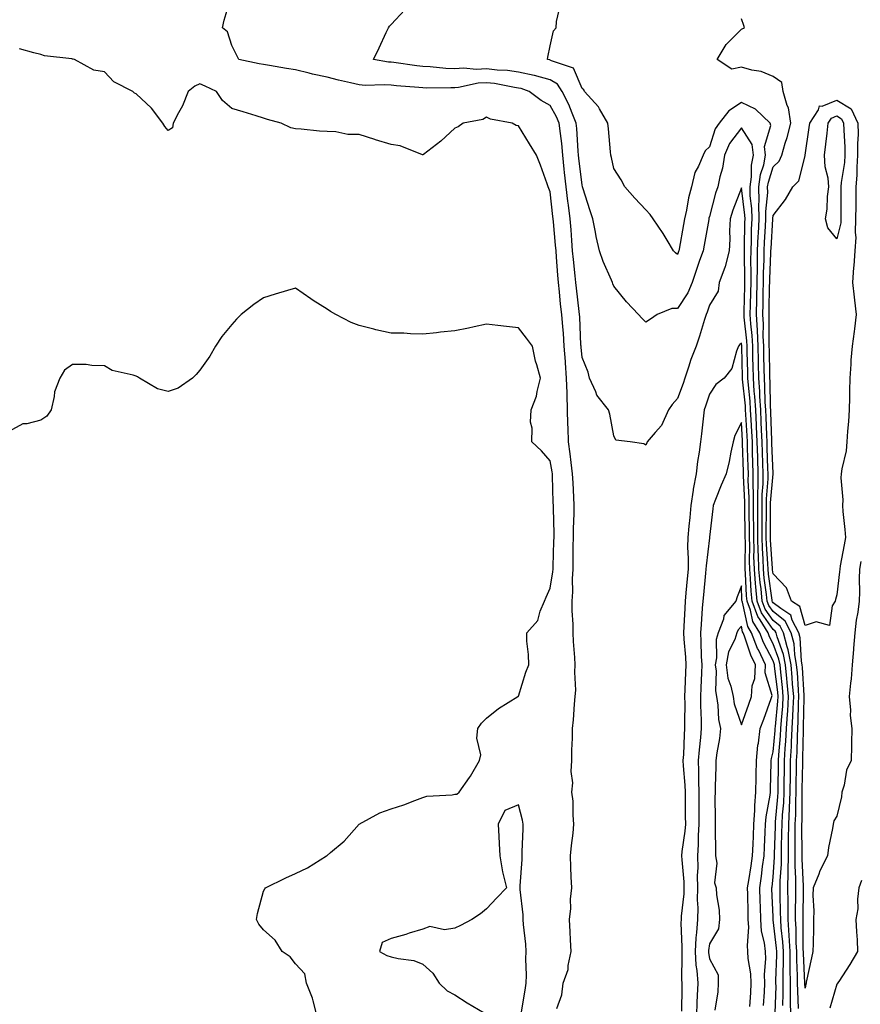
# Model space of a CAD drawing. Units: inches. Extents: x 944723 to 947363, y 7282058 to 7284698.
# Drawn here: x 946801 to 947065, y 7282255 to 7282564 of the extents above; entities that cross this region are included whole.
import ezdxf

# ---------------------------------------------------------------- set-up
doc = ezdxf.new("R2010")
doc.units = ezdxf.units.IN
doc.header["$MEASUREMENT"] = 0
doc.layers.add('Contour_94477282', color=7, linetype='Continuous', true_color=0xce551e)

msp = doc.modelspace()

# ---------------------------------------------------------------- linework, layer by layer
at = {"layer": 'Contour_94477282'}
for points in [[(947041.08, 7282254.95, 3204), (947041.2, 7282258.77, 3204), (947041.18, 7282261.92, 3204), (947041.17, 7282265.04, 3204), (947041.3, 7282268.67, 3204), (947041.28, 7282271.92, 3204), (947041.11, 7282274.98, 3204), (947040.58, 7282279.39, 3204), (947040.4, 7282281.92, 3204), (947040.39, 7282284.26, 3204), (947040.26, 7282289.71, 3204), (947040.25, 7282291.92, 3204), (947040.26, 7282294.13, 3204), (947040.62, 7282299.35, 3204), (947040.64, 7282301.92, 3204), (947040.67, 7282304.54, 3204), (947040.8, 7282309.17, 3204), (947040.83, 7282311.92, 3204), (947040.98, 7282314.85, 3204), (947041.34, 7282318.63, 3204), (947041.49, 7282321.92, 3204), (947041.53, 7282325.4, 3204), (947041.56, 7282328.41, 3204), (947041.6, 7282331.92, 3204), (947041.82, 7282335.69, 3204), (947042.02, 7282337.95, 3204), (947042.24, 7282341.92, 3204), (947042.5, 7282346.37, 3204), (947042.6, 7282347.37, 3204), (947042.85, 7282351.92, 3204), (947042.47, 7282356.34, 3204), (947042.32, 7282357.65, 3204), (947041.93, 7282361.92, 3204), (947041.32, 7282365.19, 3204), (947039.25, 7282370.72, 3204), (947038.94, 7282371.92, 3204), (947038.64, 7282372.51, 3204), (947038.05, 7282372.97, 3204), (947034.37, 7282378.24, 3204), (947033.01, 7282381.92, 3204), (947032.57, 7282386.44, 3204), (947032.52, 7282387.45, 3204), (947032.13, 7282391.92, 3204), (947032.01, 7282395.88, 3204), (947032.03, 7282397.94, 3204), (947031.93, 7282401.92, 3204), (947031.92, 7282405.79, 3204), (947031.89, 7282408.08, 3204), (947031.87, 7282411.92, 3204), (947031.91, 7282415.78, 3204), (947031.76, 7282418.21, 3204), (947031.81, 7282421.92, 3204), (947031.69, 7282425.56, 3204), (947031.6, 7282428.37, 3204), (947031.5, 7282431.92, 3204), (947031.34, 7282435.21, 3204), (947031.12, 7282438.85, 3204), (947030.97, 7282441.92, 3204), (947030.79, 7282444.66, 3204), (947030.26, 7282449.71, 3204), (947030.11, 7282451.92, 3204), (947030.07, 7282453.94, 3204), (947029.92, 7282460.05, 3204), (947029.89, 7282461.92, 3204), (947029.8, 7282463.67, 3204), (947028.95, 7282471.02, 3204), (947028.89, 7282471.92, 3204), (947028.92, 7282472.79, 3204), (947029.14, 7282480.83, 3204), (947029.17, 7282481.92, 3204), (947029.18, 7282483.05, 3204), (947029, 7282490.97, 3204), (947029.01, 7282491.92, 3204), (947029.05, 7282492.92, 3204), (947029.16, 7282500.81, 3204), (947029.21, 7282501.92, 3204), (947029.19, 7282503.06, 3204), (947028.05, 7282511.69, 3204), (947025.34, 7282504.63, 3204), (947024.52, 7282501.92, 3204), (947024.31, 7282498.18, 3204), (947024.45, 7282495.52, 3204), (947024.19, 7282491.92, 3204), (947022.96, 7282487.01, 3204), (947022.82, 7282486.69, 3204), (947021.1, 7282481.92, 3204), (947020.76, 7282479.21, 3204), (947018.05, 7282474.85, 3204), (947017.36, 7282472.61, 3204), (947016.96, 7282471.92, 3204), (947016.46, 7282470.33, 3204), (947014.86, 7282465.11, 3204), (947013.83, 7282461.92, 3204), (947012.2, 7282457.77, 3204), (947011.46, 7282455.33, 3204), (947010.29, 7282451.92, 3204), (947009.73, 7282450.24, 3204), (947008.05, 7282445.47, 3204), (947006.3, 7282443.67, 3204), (947005.17, 7282441.92, 3204), (947002.93, 7282437.04, 3204), (947000.96, 7282434.83, 3204), (946998.5, 7282431.92, 3204), (946998.41, 7282431.56, 3204), (946998.05, 7282430.86, 3204), (946997.39, 7282431.26, 3204), (946993.11, 7282431.92, 3204), (946988.6, 7282432.47, 3204), (946988.05, 7282433.8, 3204), (946986.76, 7282440.63, 3204), (946986.33, 7282441.92, 3204), (946982.7, 7282446.57, 3204), (946982.37, 7282447.6, 3204), (946980.38, 7282451.92, 3204), (946979.9, 7282453.77, 3204), (946978.05, 7282458.41, 3204), (946977.75, 7282461.62, 3204), (946977.72, 7282461.92, 3204), (946977.7, 7282462.27, 3204), (946977.32, 7282471.19, 3204), (946977.27, 7282471.92, 3204), (946977.17, 7282472.8, 3204), (946976.3, 7282480.17, 3204), (946976.12, 7282481.92, 3204), (946975.92, 7282484.05, 3204), (946975.32, 7282489.19, 3204), (946975.08, 7282491.92, 3204), (946974.82, 7282495.15, 3204), (946974.58, 7282498.45, 3204), (946974.29, 7282501.92, 3204), (946973.74, 7282506.23, 3204), (946973.56, 7282507.43, 3204), (946973.01, 7282511.92, 3204), (946972.55, 7282516.42, 3204), (946972.46, 7282517.51, 3204), (946972.02, 7282521.92, 3204), (946971.67, 7282525.54, 3204), (946971.23, 7282528.74, 3204), (946970.89, 7282531.92, 3204), (946970.05, 7282533.92, 3204), (946968.05, 7282537.51, 3204), (946965.23, 7282539.1, 3204), (946961.42, 7282541.92, 3204), (946958.93, 7282542.8, 3204), (946958.05, 7282542.99, 3204), (946956.81, 7282543.16, 3204), (946950.51, 7282544.38, 3204), (946948.05, 7282544.64, 3204), (946945.46, 7282544.51, 3204), (946939.26, 7282543.13, 3204), (946938.05, 7282543.04, 3204), (946936.88, 7282543.09, 3204), (946929.09, 7282542.96, 3204), (946928.05, 7282543.01, 3204), (946926.82, 7282543.15, 3204), (946919.82, 7282543.69, 3204), (946918.05, 7282543.89, 3204), (946915.95, 7282544.02, 3204), (946909.96, 7282543.83, 3204), (946908.05, 7282543.97, 3204), (946905.34, 7282544.63, 3204), (946901.59, 7282545.46, 3204), (946898.05, 7282546.38, 3204), (946893.43, 7282547.3, 3204), (946892.33, 7282547.64, 3204), (946888.05, 7282548.67, 3204), (946885.26, 7282549.13, 3204), (946879.94, 7282550.03, 3204), (946878.05, 7282550.35, 3204), (946876.68, 7282550.55, 3204), (946870.26, 7282551.92, 3204), (946869.53, 7282553.4, 3204), (946868.05, 7282556.36, 3204), (946866.73, 7282560.6, 3204), (946865.11, 7282561.92, 3204), (946865.67, 7282564.3, 3204), (946867.82, 7282571.69, 3204)], [(947046, 7282253.97, 3202), (947045.73, 7282259.6, 3202), (947045.72, 7282261.92, 3202), (947045.71, 7282264.26, 3202), (947045.46, 7282269.33, 3202), (947045.45, 7282271.92, 3202), (947045.29, 7282274.68, 3202), (947045.27, 7282279.14, 3202), (947045.08, 7282281.92, 3202), (947045.06, 7282284.91, 3202), (947045.14, 7282289.01, 3202), (947045.13, 7282291.92, 3202), (947045.15, 7282294.82, 3202), (947044.93, 7282298.8, 3202), (947044.95, 7282301.92, 3202), (947044.98, 7282304.99, 3202), (947044.95, 7282308.82, 3202), (947044.99, 7282311.92, 3202), (947045.13, 7282314.84, 3202), (947045.13, 7282319, 3202), (947045.27, 7282321.92, 3202), (947045.3, 7282324.67, 3202), (947045.37, 7282329.24, 3202), (947045.4, 7282331.92, 3202), (947045.55, 7282334.42, 3202), (947045.65, 7282339.52, 3202), (947045.77, 7282341.92, 3202), (947045.9, 7282344.07, 3202), (947046.01, 7282349.88, 3202), (947046.12, 7282351.92, 3202), (947045.94, 7282354.03, 3202), (947045.64, 7282359.51, 3202), (947045.41, 7282361.92, 3202), (947044.81, 7282365.16, 3202), (947044.6, 7282368.47, 3202), (947043.71, 7282371.92, 3202), (947041.78, 7282375.65, 3202), (947038.05, 7282378.61, 3202), (947036.69, 7282380.56, 3202), (947036.18, 7282381.92, 3202), (947035.98, 7282383.99, 3202), (947035.24, 7282389.11, 3202), (947034.98, 7282391.92, 3202), (947034.9, 7282395.07, 3202), (947034.66, 7282398.53, 3202), (947034.57, 7282401.92, 3202), (947034.55, 7282405.42, 3202), (947034.57, 7282408.44, 3202), (947034.55, 7282411.92, 3202), (947034.59, 7282415.38, 3202), (947034.87, 7282418.74, 3202), (947034.91, 7282421.92, 3202), (947034.8, 7282425.17, 3202), (947034.68, 7282428.55, 3202), (947034.57, 7282431.92, 3202), (947034.4, 7282435.57, 3202), (947034.31, 7282438.18, 3202), (947034.13, 7282441.92, 3202), (947033.87, 7282446.1, 3202), (947033.84, 7282447.71, 3202), (947033.55, 7282451.92, 3202), (947033.46, 7282456.51, 3202), (947033.45, 7282457.32, 3202), (947033.35, 7282461.92, 3202), (947033.1, 7282466.87, 3202), (947033.1, 7282466.97, 3202), (947032.82, 7282471.92, 3202), (947032.93, 7282476.8, 3202), (947032.94, 7282477.03, 3202), (947033.06, 7282481.92, 3202), (947033.11, 7282486.86, 3202), (947033.12, 7282486.99, 3202), (947033.17, 7282491.92, 3202), (947033.35, 7282496.62, 3202), (947033.39, 7282497.26, 3202), (947033.59, 7282501.92, 3202), (947033.52, 7282506.45, 3202), (947033.63, 7282507.5, 3202), (947033.55, 7282511.92, 3202), (947034.09, 7282515.88, 3202), (947035.06, 7282518.93, 3202), (947035.63, 7282521.92, 3202), (947035.31, 7282524.66, 3202), (947037.35, 7282531.22, 3202), (947037.1, 7282531.92, 3202), (947032.44, 7282536.31, 3202), (947028.05, 7282538.46, 3202), (947024.14, 7282535.83, 3202), (947021.06, 7282531.92, 3202), (947019.83, 7282530.14, 3202), (947018.05, 7282524.57, 3202), (947016.7, 7282523.27, 3202), (947016.06, 7282521.92, 3202), (947014.6, 7282518.47, 3202), (947013.46, 7282516.51, 3202), (947012.36, 7282511.92, 3202), (947011.48, 7282508.49, 3202), (947010.79, 7282504.66, 3202), (947010.18, 7282501.92, 3202), (947009.86, 7282500.11, 3202), (947008.53, 7282492.4, 3202), (947008.44, 7282491.92, 3202), (947008.34, 7282491.63, 3202), (947008.05, 7282490.73, 3202), (947007.34, 7282491.21, 3202), (947006.77, 7282491.92, 3202), (947004.79, 7282495.18, 3202), (947003.5, 7282497.37, 3202), (947000.39, 7282501.92, 3202), (946999.42, 7282503.29, 3202), (946998.05, 7282504.73, 3202), (946994.57, 7282508.44, 3202), (946991.43, 7282511.92, 3202), (946990.29, 7282514.16, 3202), (946988.05, 7282517.73, 3202), (946987.31, 7282521.18, 3202), (946987.12, 7282521.92, 3202), (946987, 7282522.97, 3202), (946986.3, 7282530.17, 3202), (946986.09, 7282531.92, 3202), (946983.48, 7282536.49, 3202), (946983.21, 7282537.08, 3202), (946978.76, 7282541.92, 3202), (946978.54, 7282542.41, 3202), (946978.05, 7282542.82, 3202), (946975.34, 7282549.21, 3202), (946968.39, 7282551.58, 3202), (946968.05, 7282551.78, 3202), (946967.94, 7282551.81, 3202), (946967.14, 7282551.92, 3202), (946967.31, 7282552.66, 3202), (946968.05, 7282556.24, 3202), (946969.04, 7282560.93, 3202), (946969.94, 7282561.92, 3202), (946969.99, 7282563.86, 3202), (946971.19, 7282568.78, 3202)], [(947043.56, 7282251.92, 3203), (947043.53, 7282256.44, 3203), (947043.48, 7282257.35, 3203), (947043.45, 7282261.92, 3203), (947043.42, 7282266.55, 3203), (947043.39, 7282267.26, 3203), (947043.37, 7282271.92, 3203), (947043.07, 7282276.9, 3203), (947043.07, 7282276.94, 3203), (947042.75, 7282281.92, 3203), (947042.73, 7282286.6, 3203), (947042.71, 7282287.26, 3203), (947042.69, 7282291.92, 3203), (947042.72, 7282296.59, 3203), (947042.77, 7282297.2, 3203), (947042.8, 7282301.92, 3203), (947042.84, 7282306.71, 3203), (947042.86, 7282307.11, 3203), (947042.91, 7282311.92, 3203), (947043.16, 7282316.81, 3203), (947043.16, 7282317.03, 3203), (947043.37, 7282321.92, 3203), (947043.44, 7282327.31, 3203), (947043.5, 7282331.92, 3203), (947043.75, 7282336.22, 3203), (947043.77, 7282337.64, 3203), (947044.01, 7282341.92, 3203), (947044.23, 7282345.74, 3203), (947044.28, 7282348.15, 3203), (947044.49, 7282351.92, 3203), (947044.15, 7282355.82, 3203), (947044.04, 7282357.91, 3203), (947043.67, 7282361.92, 3203), (947042.79, 7282366.66, 3203), (947042.46, 7282367.51, 3203), (947041.33, 7282371.92, 3203), (947040.21, 7282374.08, 3203), (947038.05, 7282375.79, 3203), (947035.53, 7282379.4, 3203), (947034.6, 7282381.92, 3203), (947034.22, 7282385.75, 3203), (947033.93, 7282387.8, 3203), (947033.56, 7282391.92, 3203), (947033.42, 7282396.55, 3203), (947033.37, 7282397.24, 3203), (947033.26, 7282401.92, 3203), (947033.24, 7282406.73, 3203), (947033.24, 7282407.11, 3203), (947033.22, 7282411.92, 3203), (947033.26, 7282416.71, 3203), (947033.3, 7282417.17, 3203), (947033.35, 7282421.92, 3203), (947033.2, 7282426.77, 3203), (947033.19, 7282427.06, 3203), (947033.03, 7282431.92, 3203), (947032.81, 7282436.68, 3203), (947032.78, 7282437.19, 3203), (947032.55, 7282441.92, 3203), (947032.29, 7282446.16, 3203), (947032.1, 7282447.87, 3203), (947031.83, 7282451.92, 3203), (947031.76, 7282455.63, 3203), (947031.69, 7282458.28, 3203), (947031.62, 7282461.92, 3203), (947031.45, 7282465.32, 3203), (947031.03, 7282468.94, 3203), (947030.85, 7282471.92, 3203), (947030.92, 7282474.79, 3203), (947031.04, 7282478.93, 3203), (947031.12, 7282481.92, 3203), (947031.15, 7282485.02, 3203), (947031.06, 7282488.91, 3203), (947031.09, 7282491.92, 3203), (947031.21, 7282495.08, 3203), (947031.26, 7282498.71, 3203), (947031.4, 7282501.92, 3203), (947031.35, 7282505.22, 3203), (947030.83, 7282509.14, 3203), (947030.78, 7282511.92, 3203), (947031.21, 7282515.08, 3203), (947031.22, 7282518.75, 3203), (947031.83, 7282521.92, 3203), (947031.44, 7282525.31, 3203), (947028.05, 7282530.47, 3203), (947024.36, 7282525.61, 3203), (947022.72, 7282521.92, 3203), (947022.15, 7282517.82, 3203), (947021.27, 7282515.14, 3203), (947020.65, 7282511.92, 3203), (947019.98, 7282509.99, 3203), (947018.05, 7282502.61, 3203), (947017.88, 7282502.09, 3203), (947017.85, 7282501.92, 3203), (947017.81, 7282501.68, 3203), (947016.33, 7282493.64, 3203), (947016.04, 7282491.92, 3203), (947014.95, 7282488.82, 3203), (947013.95, 7282486.02, 3203), (947012.57, 7282481.92, 3203), (947011.25, 7282478.72, 3203), (947008.05, 7282473.8, 3203), (947006.2, 7282473.77, 3203), (947001.59, 7282471.92, 3203), (946999.51, 7282470.46, 3203), (946998.05, 7282469.49, 3203), (946996.82, 7282470.69, 3203), (946995.73, 7282471.92, 3203), (946991.97, 7282475.84, 3203), (946988.05, 7282480.8, 3203), (946987.7, 7282481.57, 3203), (946987.57, 7282481.92, 3203), (946987.25, 7282482.72, 3203), (946984.67, 7282488.54, 3203), (946983.5, 7282491.92, 3203), (946982.46, 7282496.33, 3203), (946982.25, 7282497.72, 3203), (946981.39, 7282501.92, 3203), (946980.58, 7282504.45, 3203), (946978.26, 7282511.71, 3203), (946978.2, 7282511.92, 3203), (946978.17, 7282512.04, 3203), (946978.05, 7282512.49, 3203), (946977.05, 7282520.92, 3203), (946976.96, 7282521.92, 3203), (946976.84, 7282523.13, 3203), (946976.39, 7282530.26, 3203), (946976.21, 7282531.92, 3203), (946974.89, 7282535.08, 3203), (946973.91, 7282537.78, 3203), (946971.79, 7282541.92, 3203), (946970.33, 7282544.2, 3203), (946968.05, 7282545.52, 3203), (946963.07, 7282546.9, 3203), (946963.04, 7282546.91, 3203), (946958.05, 7282548.02, 3203), (946954.59, 7282548.46, 3203), (946951.36, 7282548.61, 3203), (946948.05, 7282548.98, 3203), (946944.93, 7282548.8, 3203), (946940.78, 7282549.19, 3203), (946938.05, 7282548.98, 3203), (946935.24, 7282549.11, 3203), (946930.32, 7282549.65, 3203), (946928.05, 7282549.77, 3203), (946926.11, 7282549.98, 3203), (946918.97, 7282551, 3203), (946918.05, 7282551.11, 3203), (946917.29, 7282551.16, 3203), (946912.56, 7282551.92, 3203), (946914.37, 7282555.6, 3203), (946916.52, 7282560.39, 3203), (946917.23, 7282561.92, 3203), (946917.58, 7282562.39, 3203), (946918.05, 7282562.96, 3203), (946922.39, 7282567.58, 3203)], [(947065.6, 7282394.37, 3201), (947065.12, 7282391.92, 3201), (947065.01, 7282388.88, 3201), (947065.18, 7282384.79, 3201), (947065.06, 7282381.92, 3201), (947064.61, 7282378.48, 3201), (947064.07, 7282375.9, 3201), (947063.64, 7282371.92, 3201), (947063.28, 7282367.15, 3201), (947063.28, 7282366.69, 3201), (947062.86, 7282361.92, 3201), (947062.49, 7282357.48, 3201), (947062.3, 7282356.17, 3201), (947061.9, 7282351.92, 3201), (947062.31, 7282347.66, 3201), (947062.17, 7282346.04, 3201), (947062.76, 7282341.92, 3201), (947062.64, 7282337.33, 3201), (947062.63, 7282336.5, 3201), (947062.52, 7282331.92, 3201), (947061.09, 7282328.88, 3201), (947060.3, 7282324.17, 3201), (947059.6, 7282321.92, 3201), (947059.5, 7282320.47, 3201), (947058.05, 7282314.36, 3201), (947057.07, 7282312.9, 3201), (947056.83, 7282311.92, 3201), (947056.62, 7282310.49, 3201), (947055.39, 7282304.58, 3201), (947055.05, 7282301.92, 3201), (947052.7, 7282297.27, 3201), (947052.33, 7282296.2, 3201), (947050.58, 7282291.92, 3201), (947050.44, 7282289.53, 3201), (947050.84, 7282284.71, 3201), (947050.72, 7282281.92, 3201), (947050.69, 7282279.28, 3201), (947050.56, 7282274.43, 3201), (947050.53, 7282271.92, 3201), (947050.06, 7282269.91, 3201), (947048.44, 7282262.31, 3201), (947048.35, 7282261.92, 3201), (947048.29, 7282261.68, 3201), (947048.05, 7282260.4, 3201), (947047.98, 7282261.85, 3201), (947047.98, 7282261.99, 3201), (947047.54, 7282271.41, 3201), (947047.53, 7282271.92, 3201), (947047.5, 7282272.47, 3201), (947047.45, 7282281.32, 3201), (947047.42, 7282281.92, 3201), (947047.42, 7282282.55, 3201), (947047.57, 7282291.44, 3201), (947047.57, 7282292.4, 3201), (947047.1, 7282300.97, 3201), (947047.11, 7282301.92, 3201), (947047.12, 7282302.85, 3201), (947047.05, 7282310.92, 3201), (947047.06, 7282311.92, 3201), (947047.11, 7282312.86, 3201), (947047.11, 7282320.98, 3201), (947047.15, 7282321.92, 3201), (947047.17, 7282322.8, 3201), (947047.3, 7282331.17, 3201), (947047.31, 7282331.92, 3201), (947047.35, 7282332.62, 3201), (947047.52, 7282341.39, 3201), (947047.54, 7282341.92, 3201), (947047.57, 7282342.4, 3201), (947047.74, 7282351.61, 3201), (947047.76, 7282351.92, 3201), (947047.73, 7282352.24, 3201), (947047.23, 7282361.1, 3201), (947047.16, 7282361.92, 3201), (947046.96, 7282363.01, 3201), (947046.51, 7282370.38, 3201), (947046.11, 7282371.92, 3201), (947044.01, 7282375.96, 3201), (947043.59, 7282377.46, 3201), (947040.42, 7282379.55, 3201), (947038.05, 7282381.42, 3201), (947037.84, 7282381.71, 3201), (947037.77, 7282381.92, 3201), (947037.74, 7282382.23, 3201), (947036.55, 7282390.42, 3201), (947036.42, 7282391.92, 3201), (947036.37, 7282393.6, 3201), (947035.95, 7282399.82, 3201), (947035.89, 7282401.92, 3201), (947035.88, 7282404.09, 3201), (947035.91, 7282409.78, 3201), (947035.9, 7282411.92, 3201), (947035.92, 7282414.05, 3201), (947036.43, 7282420.3, 3201), (947036.45, 7282421.92, 3201), (947036.4, 7282423.57, 3201), (947036.17, 7282430.04, 3201), (947036.11, 7282431.92, 3201), (947036.01, 7282433.96, 3201), (947035.81, 7282439.68, 3201), (947035.71, 7282441.92, 3201), (947035.56, 7282444.41, 3201), (947035.45, 7282449.32, 3201), (947035.28, 7282451.92, 3201), (947035.22, 7282454.75, 3201), (947035.15, 7282459.02, 3201), (947035.09, 7282461.92, 3201), (947034.93, 7282465.04, 3201), (947034.95, 7282468.82, 3201), (947034.78, 7282471.92, 3201), (947034.86, 7282475.11, 3201), (947034.92, 7282478.8, 3201), (947035, 7282481.92, 3201), (947035.03, 7282484.94, 3201), (947035.22, 7282489.09, 3201), (947035.25, 7282491.92, 3201), (947035.35, 7282494.62, 3201), (947035.68, 7282499.55, 3201), (947035.77, 7282501.92, 3201), (947035.74, 7282504.23, 3201), (947036.34, 7282510.21, 3201), (947036.31, 7282511.92, 3201), (947036.53, 7282513.44, 3201), (947038.05, 7282518.25, 3201), (947039.89, 7282520.08, 3201), (947040.73, 7282521.92, 3201), (947041.83, 7282525.7, 3201), (947042.48, 7282527.49, 3201), (947043.54, 7282531.92, 3201), (947042.88, 7282536.75, 3201), (947042.47, 7282537.5, 3201), (947041.17, 7282541.92, 3201), (947040.81, 7282544.68, 3201), (947038.05, 7282546.63, 3201), (947034.32, 7282548.19, 3201), (947031.36, 7282548.61, 3201), (947028.05, 7282549.54, 3201), (947025.08, 7282548.95, 3201), (947020.5, 7282551.92, 3201), (947023.31, 7282556.66, 3201), (947028.05, 7282561.48, 3201), (947028.35, 7282561.62, 3201), (947029.08, 7282561.92, 3201), (947028.79, 7282562.66, 3201), (947028.05, 7282564.69, 3201)], [(946970.13, 7282254, 3205), (946971.71, 7282258.26, 3205), (946972.11, 7282261.92, 3205), (946973.67, 7282266.3, 3205), (946973.67, 7282267.55, 3205), (946974.59, 7282271.92, 3205), (946974.43, 7282275.54, 3205), (946974.25, 7282278.12, 3205), (946974.09, 7282281.92, 3205), (946974.53, 7282285.44, 3205), (946974.45, 7282288.32, 3205), (946974.79, 7282291.92, 3205), (946974.66, 7282295.31, 3205), (946974.53, 7282298.4, 3205), (946974.41, 7282301.92, 3205), (946974.73, 7282305.24, 3205), (946975.21, 7282309.08, 3205), (946975.49, 7282311.92, 3205), (946975.22, 7282314.75, 3205), (946975.21, 7282319.08, 3205), (946974.86, 7282321.92, 3205), (946975.15, 7282324.82, 3205), (946974.6, 7282328.47, 3205), (946974.82, 7282331.92, 3205), (946974.85, 7282335.12, 3205), (946974.98, 7282338.85, 3205), (946975.02, 7282341.92, 3205), (946975.3, 7282344.67, 3205), (946975.65, 7282349.52, 3205), (946975.87, 7282351.92, 3205), (946976.05, 7282353.92, 3205), (946975.73, 7282359.6, 3205), (946975.88, 7282361.92, 3205), (946975.81, 7282364.16, 3205), (946975.34, 7282369.21, 3205), (946975.27, 7282371.92, 3205), (946975.28, 7282374.69, 3205), (946974.96, 7282378.83, 3205), (946974.97, 7282381.92, 3205), (946975.18, 7282384.79, 3205), (946975.04, 7282388.91, 3205), (946975.22, 7282391.92, 3205), (946975.26, 7282394.71, 3205), (946975.25, 7282399.12, 3205), (946975.3, 7282401.92, 3205), (946975.32, 7282404.65, 3205), (946975.55, 7282409.42, 3205), (946975.58, 7282411.92, 3205), (946975.46, 7282414.51, 3205), (946975.19, 7282419.06, 3205), (946975.07, 7282421.92, 3205), (946974.59, 7282425.38, 3205), (946974.3, 7282428.17, 3205), (946973.75, 7282431.92, 3205), (946973.67, 7282436.3, 3205), (946973.58, 7282437.45, 3205), (946973.5, 7282441.92, 3205), (946973.35, 7282446.62, 3205), (946973.31, 7282447.18, 3205), (946973.18, 7282451.92, 3205), (946972.83, 7282456.7, 3205), (946972.8, 7282457.17, 3205), (946972.46, 7282461.92, 3205), (946972.17, 7282466.04, 3205), (946971.97, 7282468, 3205), (946971.66, 7282471.92, 3205), (946971.31, 7282475.18, 3205), (946970.95, 7282479.02, 3205), (946970.65, 7282481.92, 3205), (946970.42, 7282484.29, 3205), (946970.05, 7282489.92, 3205), (946969.88, 7282491.92, 3205), (946969.74, 7282493.61, 3205), (946969.02, 7282500.95, 3205), (946968.94, 7282501.92, 3205), (946968.83, 7282502.7, 3205), (946968.05, 7282510.42, 3205), (946967.6, 7282511.47, 3205), (946967.43, 7282511.92, 3205), (946967.05, 7282512.92, 3205), (946964.95, 7282518.82, 3205), (946963.7, 7282521.92, 3205), (946961.56, 7282525.43, 3205), (946958.05, 7282531.08, 3205), (946957.32, 7282531.19, 3205), (946956.04, 7282531.92, 3205), (946949.3, 7282533.17, 3205), (946948.05, 7282533.89, 3205), (946946.83, 7282533.14, 3205), (946940.74, 7282531.92, 3205), (946939.18, 7282530.79, 3205), (946938.05, 7282530.34, 3205), (946933.66, 7282526.31, 3205), (946928.28, 7282522.15, 3205), (946928.05, 7282521.97, 3205), (946927.98, 7282521.99, 3205), (946920.93, 7282524.8, 3205), (946918.05, 7282525.22, 3205), (946913.22, 7282526.75, 3205), (946912.96, 7282526.83, 3205), (946908.05, 7282528.36, 3205), (946904.54, 7282528.41, 3205), (946900.68, 7282529.29, 3205), (946898.05, 7282529.36, 3205), (946895.61, 7282529.48, 3205), (946889.89, 7282530.08, 3205), (946888.05, 7282530.19, 3205), (946886.63, 7282530.5, 3205), (946883.61, 7282531.92, 3205), (946879.24, 7282533.11, 3205), (946878.05, 7282533.57, 3205), (946875.72, 7282534.25, 3205), (946871.6, 7282535.47, 3205), (946868.05, 7282536.52, 3205), (946865.17, 7282539.04, 3205), (946863.24, 7282541.92, 3205), (946859.67, 7282543.54, 3205), (946858.05, 7282544.36, 3205), (946856.4, 7282543.57, 3205), (946854.39, 7282541.92, 3205), (946852.55, 7282537.42, 3205), (946851.31, 7282535.18, 3205), (946849.67, 7282531.92, 3205), (946849.47, 7282530.5, 3205), (946848.05, 7282529.62, 3205), (946847.05, 7282530.92, 3205), (946846.45, 7282531.92, 3205), (946842.84, 7282536.71, 3205), (946838.05, 7282541.21, 3205), (946837.53, 7282541.4, 3205), (946836.97, 7282541.92, 3205), (946831.02, 7282544.89, 3205), (946828.05, 7282548.08, 3205), (946824.73, 7282548.6, 3205), (946818.67, 7282551.92, 3205), (946818.2, 7282552.07, 3205), (946818.05, 7282552.1, 3205), (946817.82, 7282552.15, 3205), (946809.2, 7282553.07, 3205), (946808.05, 7282553.53, 3205), (946805.88, 7282554.09, 3205), (946801.41, 7282555.28, 3205)], [(946894.8, 7282251.92, 3206), (946893.56, 7282256.41, 3206), (946893.44, 7282257.31, 3206), (946891.56, 7282261.92, 3206), (946891.02, 7282264.89, 3206), (946888.05, 7282268.08, 3206), (946886.34, 7282270.21, 3206), (946883.89, 7282271.92, 3206), (946881.64, 7282275.51, 3206), (946878.05, 7282278.7, 3206), (946876.59, 7282280.46, 3206), (946875.81, 7282281.92, 3206), (946876.15, 7282283.82, 3206), (946878.05, 7282290.87, 3206), (946878.43, 7282291.54, 3206), (946878.66, 7282291.92, 3206), (946884.98, 7282294.99, 3206), (946888.05, 7282296.4, 3206), (946891.84, 7282298.13, 3206), (946897.8, 7282301.92, 3206), (946897.96, 7282302.01, 3206), (946898.05, 7282302.07, 3206), (946899.1, 7282302.97, 3206), (946903.38, 7282306.59, 3206), (946908.05, 7282311.92, 3206), (946914.49, 7282315.48, 3206), (946918.05, 7282316.68, 3206), (946922.05, 7282317.92, 3206), (946925.48, 7282319.35, 3206), (946928.05, 7282320.3, 3206), (946929.3, 7282320.67, 3206), (946937.22, 7282321.09, 3206), (946938.05, 7282321.27, 3206), (946938.71, 7282321.26, 3206), (946939.46, 7282321.92, 3206), (946942.64, 7282326.51, 3206), (946942.98, 7282326.99, 3206), (946945.88, 7282331.92, 3206), (946946.29, 7282333.68, 3206), (946945.04, 7282338.91, 3206), (946945.34, 7282341.92, 3206), (946946.41, 7282343.56, 3206), (946948.05, 7282345.21, 3206), (946951.75, 7282348.22, 3206), (946957.83, 7282351.92, 3206), (946957.98, 7282351.99, 3206), (946958.05, 7282352.09, 3206), (946960.34, 7282359.63, 3206), (946961.27, 7282361.92, 3206), (946961.26, 7282365.13, 3206), (946960.67, 7282369.3, 3206), (946960.66, 7282371.92, 3206), (946964.1, 7282375.87, 3206), (946964.86, 7282378.73, 3206), (946966.27, 7282381.92, 3206), (946966.77, 7282383.2, 3206), (946968.05, 7282385.96, 3206), (946968.88, 7282391.09, 3206), (946968.92, 7282391.92, 3206), (946968.94, 7282392.81, 3206), (946969.22, 7282400.75, 3206), (946969.24, 7282401.92, 3206), (946969.25, 7282403.12, 3206), (946969.02, 7282410.95, 3206), (946969.03, 7282411.92, 3206), (946968.99, 7282412.86, 3206), (946968.76, 7282421.21, 3206), (946968.73, 7282421.92, 3206), (946968.66, 7282422.53, 3206), (946968.05, 7282425.9, 3206), (946965.25, 7282429.12, 3206), (946962.23, 7282431.92, 3206), (946962.35, 7282436.22, 3206), (946961.85, 7282438.12, 3206), (946962.04, 7282441.92, 3206), (946963.72, 7282446.25, 3206), (946963.9, 7282447.77, 3206), (946964.95, 7282451.92, 3206), (946963.83, 7282456.14, 3206), (946963.42, 7282457.29, 3206), (946962.47, 7282461.92, 3206), (946960.63, 7282464.5, 3206), (946958.05, 7282467.67, 3206), (946954.26, 7282468.13, 3206), (946951.55, 7282468.42, 3206), (946948.05, 7282468.84, 3206), (946944.17, 7282468.04, 3206), (946942.36, 7282467.61, 3206), (946938.05, 7282466.78, 3206), (946933.61, 7282466.36, 3206), (946932.28, 7282466.15, 3206), (946928.05, 7282465.69, 3206), (946924.18, 7282465.79, 3206), (946922.12, 7282465.99, 3206), (946918.05, 7282466.08, 3206), (946913.26, 7282467.13, 3206), (946912.65, 7282467.32, 3206), (946908.05, 7282468.45, 3206), (946905.56, 7282469.43, 3206), (946900.72, 7282471.92, 3206), (946899.01, 7282472.88, 3206), (946898.05, 7282473.54, 3206), (946893.65, 7282476.32, 3206), (946892.9, 7282476.77, 3206), (946888.05, 7282480.16, 3206), (946885.53, 7282479.4, 3206), (946881.69, 7282478.28, 3206), (946878.05, 7282477.15, 3206), (946874.96, 7282475.01, 3206), (946871.03, 7282471.92, 3206), (946869.56, 7282470.41, 3206), (946868.05, 7282468.74, 3206), (946864.94, 7282465.03, 3206), (946862.96, 7282461.92, 3206), (946861.19, 7282458.78, 3206), (946858.05, 7282454.38, 3206), (946856.9, 7282453.07, 3206), (946855.69, 7282451.92, 3206), (946851.23, 7282448.74, 3206), (946848.05, 7282447.72, 3206), (946844.73, 7282448.6, 3206), (946839.11, 7282451.92, 3206), (946838.46, 7282452.33, 3206), (946838.05, 7282452.52, 3206), (946837.1, 7282452.87, 3206), (946830.45, 7282454.32, 3206), (946828.05, 7282455.78, 3206), (946824.14, 7282455.83, 3206), (946822.3, 7282456.17, 3206), (946818.05, 7282456.2, 3206), (946815.58, 7282454.39, 3206), (946814.05, 7282451.92, 3206), (946812.36, 7282447.61, 3206), (946812.31, 7282446.18, 3206), (946811.3, 7282441.92, 3206), (946810.02, 7282439.95, 3206), (946808.05, 7282438.77, 3206), (946803.71, 7282437.58, 3206), (946802.43, 7282437.54, 3206), (946798.05, 7282435.19, 3206)], [(947038.64, 7282252.51, 3205), (947038.93, 7282261.04, 3205), (947038.92, 7282261.92, 3205), (947038.92, 7282262.79, 3205), (947039.2, 7282270.77, 3205), (947039.2, 7282271.92, 3205), (947039.13, 7282273, 3205), (947038.07, 7282281.9, 3205), (947038.07, 7282281.94, 3205), (947038.05, 7282282.78, 3205), (947037.67, 7282291.54, 3205), (947037.66, 7282291.92, 3205), (947037.71, 7282292.26, 3205), (947038.05, 7282295.29, 3205), (947038.48, 7282301.49, 3205), (947038.48, 7282301.92, 3205), (947038.49, 7282302.36, 3205), (947038.75, 7282311.22, 3205), (947038.76, 7282311.92, 3205), (947038.8, 7282312.67, 3205), (947039.52, 7282320.45, 3205), (947039.59, 7282321.92, 3205), (947039.61, 7282323.48, 3205), (947039.68, 7282330.29, 3205), (947039.7, 7282331.92, 3205), (947039.8, 7282333.67, 3205), (947040.34, 7282339.63, 3205), (947040.46, 7282341.92, 3205), (947040.62, 7282344.49, 3205), (947041.05, 7282348.92, 3205), (947041.22, 7282351.92, 3205), (947040.97, 7282354.84, 3205), (947040.4, 7282359.57, 3205), (947040.19, 7282361.92, 3205), (947039.85, 7282363.72, 3205), (947038.05, 7282368.54, 3205), (947036.88, 7282370.75, 3205), (947036.43, 7282371.92, 3205), (947033.96, 7282376.01, 3205), (947033.22, 7282377.09, 3205), (947031.43, 7282381.92, 3205), (947031.13, 7282385, 3205), (947030.96, 7282389.01, 3205), (947030.7, 7282391.92, 3205), (947030.63, 7282394.5, 3205), (947030.69, 7282399.28, 3205), (947030.61, 7282401.92, 3205), (947030.6, 7282404.47, 3205), (947030.54, 7282409.43, 3205), (947030.53, 7282411.92, 3205), (947030.55, 7282414.42, 3205), (947030.23, 7282419.74, 3205), (947030.26, 7282421.92, 3205), (947030.19, 7282424.06, 3205), (947030.02, 7282429.95, 3205), (947029.95, 7282431.92, 3205), (947029.88, 7282433.75, 3205), (947029.46, 7282440.51, 3205), (947029.39, 7282441.92, 3205), (947029.31, 7282443.18, 3205), (947028.41, 7282451.56, 3205), (947028.38, 7282451.92, 3205), (947028.38, 7282452.25, 3205), (947028.16, 7282461.81, 3205), (947028.15, 7282461.92, 3205), (947028.15, 7282462.02, 3205), (947028.05, 7282462.86, 3205), (947027.52, 7282462.45, 3205), (947027.16, 7282461.92, 3205), (947026.49, 7282460.36, 3205), (947025.04, 7282454.93, 3205), (947022.69, 7282451.92, 3205), (947020.02, 7282449.95, 3205), (947018.05, 7282446.92, 3205), (947016.84, 7282443.13, 3205), (947016.42, 7282441.92, 3205), (947016.21, 7282440.08, 3205), (947015.5, 7282434.47, 3205), (947015.22, 7282431.92, 3205), (947014.83, 7282428.7, 3205), (947014.24, 7282425.73, 3205), (947013.86, 7282421.92, 3205), (947012.93, 7282417.04, 3205), (947012.91, 7282416.78, 3205), (947012.14, 7282411.92, 3205), (947011.83, 7282408.14, 3205), (947011.55, 7282405.42, 3205), (947011.24, 7282401.92, 3205), (947011.16, 7282398.81, 3205), (947011.4, 7282395.27, 3205), (947011.32, 7282391.92, 3205), (947011.04, 7282388.93, 3205), (947010.66, 7282384.53, 3205), (947010.41, 7282381.92, 3205), (947010.28, 7282379.69, 3205), (947010.03, 7282373.9, 3205), (947009.92, 7282371.92, 3205), (947010.02, 7282369.95, 3205), (947010.47, 7282364.34, 3205), (947010.59, 7282361.92, 3205), (947010.5, 7282359.47, 3205), (947010.33, 7282354.2, 3205), (947010.24, 7282351.92, 3205), (947010.26, 7282349.71, 3205), (947010.21, 7282344.08, 3205), (947010.23, 7282341.92, 3205), (947010.07, 7282339.9, 3205), (947009.85, 7282333.72, 3205), (947009.72, 7282331.92, 3205), (947009.78, 7282330.19, 3205), (947010.31, 7282324.18, 3205), (947010.37, 7282321.92, 3205), (947010.39, 7282319.58, 3205), (947010.45, 7282314.32, 3205), (947010.47, 7282311.92, 3205), (947010.33, 7282309.64, 3205), (947009.4, 7282303.27, 3205), (947009.29, 7282301.92, 3205), (947009.32, 7282300.65, 3205), (947009.95, 7282293.82, 3205), (947009.99, 7282291.92, 3205), (947009.94, 7282290.03, 3205), (947009.18, 7282283.05, 3205), (947009.15, 7282281.92, 3205), (947009.09, 7282280.88, 3205), (947009.39, 7282273.26, 3205), (947009.32, 7282271.92, 3205), (947009.41, 7282270.56, 3205), (947009.28, 7282263.15, 3205), (947009.37, 7282261.92, 3205), (947009.32, 7282260.65, 3205), (947009.29, 7282253.16, 3205)], [(947035.01, 7282254.96, 3206), (947035.27, 7282259.14, 3206), (947035.43, 7282261.92, 3206), (947035.33, 7282264.64, 3206), (947035.72, 7282269.59, 3206), (947035.6, 7282271.92, 3206), (947035.33, 7282274.64, 3206), (947034.42, 7282278.29, 3206), (947034.15, 7282281.92, 3206), (947034.04, 7282285.93, 3206), (947033.96, 7282287.83, 3206), (947033.84, 7282291.92, 3206), (947034.38, 7282295.59, 3206), (947034.71, 7282298.58, 3206), (947035.18, 7282301.92, 3206), (947035.3, 7282304.67, 3206), (947035.54, 7282309.41, 3206), (947035.66, 7282311.92, 3206), (947035.8, 7282314.17, 3206), (947037.13, 7282321, 3206), (947037.21, 7282321.92, 3206), (947037.23, 7282322.74, 3206), (947037.43, 7282331.3, 3206), (947037.44, 7282331.92, 3206), (947037.49, 7282332.48, 3206), (947038.05, 7282334.57, 3206), (947038.67, 7282341.3, 3206), (947038.69, 7282341.92, 3206), (947038.73, 7282342.6, 3206), (947039.51, 7282350.46, 3206), (947039.58, 7282351.92, 3206), (947039.47, 7282353.34, 3206), (947038.49, 7282361.48, 3206), (947038.45, 7282361.92, 3206), (947038.38, 7282362.25, 3206), (947038.05, 7282363.15, 3206), (947035.02, 7282368.89, 3206), (947033.83, 7282371.92, 3206), (947031.66, 7282375.53, 3206), (947030.89, 7282379.08, 3206), (947029.85, 7282381.92, 3206), (947029.68, 7282383.55, 3206), (947029.39, 7282390.58, 3206), (947029.27, 7282391.92, 3206), (947029.24, 7282393.11, 3206), (947029.33, 7282400.64, 3206), (947029.29, 7282401.92, 3206), (947029.29, 7282403.16, 3206), (947029.19, 7282410.78, 3206), (947029.18, 7282411.92, 3206), (947029.19, 7282413.06, 3206), (947028.7, 7282421.27, 3206), (947028.7, 7282421.92, 3206), (947028.68, 7282422.55, 3206), (947028.43, 7282431.54, 3206), (947028.42, 7282431.92, 3206), (947028.4, 7282432.27, 3206), (947028.05, 7282438.02, 3206), (947026.05, 7282433.92, 3206), (947025.48, 7282431.92, 3206), (947024.76, 7282428.63, 3206), (947024.18, 7282425.79, 3206), (947023.28, 7282421.92, 3206), (947021.69, 7282418.28, 3206), (947019.96, 7282413.83, 3206), (947019.18, 7282411.92, 3206), (947019.08, 7282410.89, 3206), (947018.08, 7282401.95, 3206), (947018.07, 7282401.92, 3206), (947018.07, 7282401.9, 3206), (947018.05, 7282401.81, 3206), (947016.97, 7282393, 3206), (947016.94, 7282391.92, 3206), (947016.82, 7282390.69, 3206), (947016.12, 7282383.85, 3206), (947015.93, 7282381.92, 3206), (947015.79, 7282379.66, 3206), (947015.38, 7282374.59, 3206), (947015.23, 7282371.92, 3206), (947015.36, 7282369.23, 3206), (947015.47, 7282364.5, 3206), (947015.61, 7282361.92, 3206), (947015.51, 7282359.38, 3206), (947015.31, 7282354.66, 3206), (947015.2, 7282351.92, 3206), (947015.24, 7282349.11, 3206), (947015.39, 7282344.58, 3206), (947015.42, 7282341.92, 3206), (947015.2, 7282339.07, 3206), (947014.76, 7282335.21, 3206), (947014.51, 7282331.92, 3206), (947014.63, 7282328.5, 3206), (947014.56, 7282325.41, 3206), (947014.67, 7282321.92, 3206), (947014.7, 7282318.57, 3206), (947014.72, 7282315.25, 3206), (947014.75, 7282311.92, 3206), (947014.51, 7282308.38, 3206), (947014.51, 7282305.46, 3206), (947014.25, 7282301.92, 3206), (947014.34, 7282298.21, 3206), (947014.22, 7282295.75, 3206), (947014.3, 7282291.92, 3206), (947014.21, 7282288.08, 3206), (947014.36, 7282285.61, 3206), (947014.25, 7282281.92, 3206), (947014, 7282277.87, 3206), (947013.74, 7282276.23, 3206), (947013.52, 7282271.92, 3206), (947013.79, 7282267.66, 3206), (947014.07, 7282265.9, 3206), (947014.38, 7282261.92, 3206), (947014.22, 7282258.09, 3206), (947014.07, 7282255.9, 3206), (947013.92, 7282251.92, 3206)], [(947030.76, 7282254.63, 3207), (947031, 7282258.97, 3207), (947031.17, 7282261.92, 3207), (947031.05, 7282264.92, 3207), (947030.24, 7282269.73, 3207), (947030.12, 7282271.92, 3207), (947029.93, 7282273.8, 3207), (947030.38, 7282279.59, 3207), (947030.22, 7282281.92, 3207), (947030.16, 7282284.03, 3207), (947030.07, 7282289.9, 3207), (947030.01, 7282291.92, 3207), (947030.35, 7282294.22, 3207), (947031.16, 7282298.81, 3207), (947031.59, 7282301.92, 3207), (947031.75, 7282305.62, 3207), (947031.85, 7282308.12, 3207), (947032.01, 7282311.92, 3207), (947032.3, 7282316.17, 3207), (947032.23, 7282317.74, 3207), (947032.59, 7282321.92, 3207), (947032.71, 7282326.58, 3207), (947032.73, 7282327.24, 3207), (947032.85, 7282331.92, 3207), (947033.27, 7282336.7, 3207), (947033.43, 7282337.3, 3207), (947034, 7282341.92, 3207), (947035.07, 7282344.9, 3207), (947037.43, 7282351.3, 3207), (947037.66, 7282351.92, 3207), (947037.69, 7282352.28, 3207), (947035.54, 7282359.41, 3207), (947035.61, 7282361.92, 3207), (947033.39, 7282366.58, 3207), (947033.16, 7282367.03, 3207), (947031.24, 7282371.92, 3207), (947030.04, 7282373.91, 3207), (947028.37, 7282381.6, 3207), (947028.26, 7282381.92, 3207), (947028.24, 7282382.11, 3207), (947028.05, 7282386.67, 3207), (947026.72, 7282383.25, 3207), (947026.31, 7282381.92, 3207), (947022.54, 7282377.43, 3207), (947022.41, 7282376.28, 3207), (947020.8, 7282371.92, 3207), (947020.12, 7282369.85, 3207), (947020.23, 7282364.1, 3207), (947019.81, 7282361.92, 3207), (947020.1, 7282359.87, 3207), (947019.89, 7282353.76, 3207), (947020.28, 7282351.92, 3207), (947020.71, 7282349.26, 3207), (947020.89, 7282344.76, 3207), (947021.51, 7282341.92, 3207), (947021.14, 7282338.83, 3207), (947020.36, 7282334.23, 3207), (947020.06, 7282331.92, 3207), (947020.07, 7282329.9, 3207), (947019.82, 7282323.69, 3207), (947019.83, 7282321.92, 3207), (947019.77, 7282320.2, 3207), (947019.85, 7282313.72, 3207), (947019.78, 7282311.92, 3207), (947019.86, 7282310.11, 3207), (947019.88, 7282303.75, 3207), (947019.96, 7282301.92, 3207), (947020.31, 7282299.66, 3207), (947019.63, 7282293.5, 3207), (947020.09, 7282291.92, 3207), (947020.24, 7282289.73, 3207), (947021.05, 7282284.92, 3207), (947021.2, 7282281.92, 3207), (947020.92, 7282279.05, 3207), (947018.05, 7282274.29, 3207), (947017.74, 7282272.23, 3207), (947017.72, 7282271.92, 3207), (947017.74, 7282271.61, 3207), (947018.05, 7282269.63, 3207), (947020.73, 7282264.6, 3207), (947020.72, 7282261.92, 3207), (947020.68, 7282259.29, 3207), (947019.67, 7282253.54, 3207)], [(946959.05, 7282252.92, 3206), (946960.2, 7282259.77, 3206), (946960.44, 7282261.92, 3206), (946960.59, 7282264.46, 3206), (946960.35, 7282269.62, 3206), (946960.52, 7282271.92, 3206), (946960.37, 7282274.24, 3206), (946959.62, 7282280.35, 3206), (946959.51, 7282281.92, 3206), (946959.55, 7282283.42, 3206), (946958.59, 7282291.38, 3206), (946958.61, 7282291.92, 3206), (946958.62, 7282292.49, 3206), (946959.2, 7282300.77, 3206), (946959.23, 7282301.92, 3206), (946959.28, 7282303.15, 3206), (946959.51, 7282310.46, 3206), (946959.57, 7282311.92, 3206), (946959.31, 7282313.18, 3206), (946958.05, 7282317.99, 3206), (946953.8, 7282316.17, 3206), (946951.66, 7282311.92, 3206), (946951.94, 7282308.03, 3206), (946951.97, 7282305.84, 3206), (946952.26, 7282301.92, 3206), (946953.07, 7282296.94, 3206), (946953.09, 7282296.88, 3206), (946954.31, 7282291.92, 3206), (946951.25, 7282288.72, 3206), (946948.05, 7282285.33, 3206), (946946.19, 7282283.78, 3206), (946943.43, 7282281.92, 3206), (946939.86, 7282280.11, 3206), (946938.05, 7282279.21, 3206), (946934.87, 7282278.74, 3206), (946930.26, 7282279.71, 3206), (946928.05, 7282278.91, 3206), (946923.78, 7282277.65, 3206), (946922.68, 7282277.29, 3206), (946918.05, 7282275.99, 3206), (946915.26, 7282274.71, 3206), (946914.48, 7282271.92, 3206), (946916.75, 7282270.62, 3206), (946918.05, 7282270.28, 3206), (946920.29, 7282269.68, 3206), (946925.24, 7282269.11, 3206), (946928.05, 7282267.96, 3206), (946931.23, 7282265.1, 3206), (946933.15, 7282261.92, 3206), (946935.65, 7282259.52, 3206), (946938.05, 7282258.29, 3206), (946941.91, 7282255.78, 3206), (946947.27, 7282252.7, 3206)], [(947065.77, 7282294.2, 3202), (947064.96, 7282291.92, 3202), (947064.52, 7282288.39, 3202), (947064.63, 7282285.34, 3202), (947064.02, 7282281.92, 3202), (947064.17, 7282278.04, 3202), (947064.37, 7282275.6, 3202), (947064.53, 7282271.92, 3202), (947062.09, 7282267.88, 3202), (947058.63, 7282262.5, 3202), (947058.26, 7282261.92, 3202), (947058.24, 7282261.73, 3202), (947058.05, 7282261.68, 3202), (947055.83, 7282254.14, 3202)]]:
    msp.add_polyline3d(points, dxfattribs=at)
for points in [[(947048.05, 7282374.25, 3200), (947046.36, 7282380.23, 3200), (947043.81, 7282381.92, 3200), (947042.24, 7282386.11, 3200), (947038.05, 7282390.43, 3200), (947037.86, 7282391.73, 3200), (947037.84, 7282391.92, 3200), (947037.84, 7282392.13, 3200), (947037.23, 7282401.1, 3200), (947037.21, 7282401.92, 3200), (947037.21, 7282402.76, 3200), (947037.25, 7282411.12, 3200), (947037.25, 7282412.72, 3200), (947038, 7282421.87, 3200), (947038, 7282421.97, 3200), (947037.66, 7282431.53, 3200), (947037.64, 7282431.92, 3200), (947037.62, 7282432.35, 3200), (947037.33, 7282441.2, 3200), (947037.29, 7282441.92, 3200), (947037.24, 7282442.73, 3200), (947037.06, 7282450.93, 3200), (947037, 7282451.92, 3200), (947036.98, 7282452.99, 3200), (947036.85, 7282460.72, 3200), (947036.83, 7282461.92, 3200), (947036.76, 7282463.21, 3200), (947036.81, 7282470.68, 3200), (947036.73, 7282471.92, 3200), (947036.77, 7282473.2, 3200), (947036.92, 7282480.79, 3200), (947036.95, 7282481.92, 3200), (947036.96, 7282483.01, 3200), (947037.33, 7282491.2, 3200), (947037.33, 7282491.92, 3200), (947037.36, 7282492.61, 3200), (947037.95, 7282501.82, 3200), (947037.96, 7282501.92, 3200), (947037.95, 7282502.02, 3200), (947038.05, 7282502.94, 3200), (947041.96, 7282508.01, 3200), (947044.18, 7282511.92, 3200), (947046.13, 7282513.84, 3200), (947048.05, 7282521.74, 3200), (947048.08, 7282521.89, 3200), (947048.08, 7282521.95, 3200), (947049.34, 7282530.63, 3200), (947049.5, 7282531.92, 3200), (947052.29, 7282536.16, 3200), (947052.62, 7282537.35, 3200), (947053.42, 7282537.29, 3200), (947058.05, 7282539.17, 3200), (947062.57, 7282536.44, 3200), (947064.65, 7282531.92, 3200), (947064.68, 7282528.55, 3200), (947064.51, 7282525.46, 3200), (947064.52, 7282521.92, 3200), (947064.28, 7282518.15, 3200), (947064.32, 7282515.65, 3200), (947064.03, 7282511.92, 3200), (947064, 7282507.87, 3200), (947063.97, 7282506, 3200), (947063.94, 7282501.92, 3200), (947063.74, 7282497.61, 3200), (947063.95, 7282496.02, 3200), (947063.67, 7282491.92, 3200), (947063.35, 7282487.22, 3200), (947063.28, 7282486.69, 3200), (947062.99, 7282481.92, 3200), (947063.43, 7282477.3, 3200), (947063.61, 7282476.36, 3200), (947064.1, 7282471.92, 3200), (947063.54, 7282467.41, 3200), (947063.44, 7282466.53, 3200), (947062.84, 7282461.92, 3200), (947062.43, 7282457.54, 3200), (947062.45, 7282456.32, 3200), (947062.11, 7282451.92, 3200), (947062.03, 7282447.94, 3200), (947061.99, 7282445.86, 3200), (947061.9, 7282441.92, 3200), (947061.68, 7282438.29, 3200), (947061.35, 7282435.22, 3200), (947061.15, 7282431.92, 3200), (947060.92, 7282429.05, 3200), (947059.57, 7282423.44, 3200), (947059.41, 7282421.92, 3200), (947059.32, 7282420.65, 3200), (947059.88, 7282413.75, 3200), (947059.78, 7282411.92, 3200), (947059.95, 7282410.02, 3200), (947060.56, 7282404.43, 3200), (947060.78, 7282401.92, 3200), (947060.34, 7282399.63, 3200), (947059.12, 7282392.99, 3200), (947058.92, 7282391.92, 3200), (947058.89, 7282391.08, 3200), (947058.05, 7282383.92, 3200), (947057.6, 7282382.37, 3200), (947057.5, 7282381.92, 3200), (947056.52, 7282380.39, 3200), (947055.72, 7282374.25, 3200), (947051.55, 7282375.42, 3200)], [(947058.05, 7282495.66, 3199), (947055.21, 7282499.08, 3199), (947054.48, 7282501.92, 3199), (947055.04, 7282504.93, 3199), (947055.06, 7282508.93, 3199), (947055.47, 7282511.92, 3199), (947055.31, 7282514.66, 3199), (947054.33, 7282518.2, 3199), (947054.18, 7282521.92, 3199), (947054.61, 7282525.36, 3199), (947054.94, 7282528.81, 3199), (947055.32, 7282531.92, 3199), (947056.4, 7282533.57, 3199), (947058.05, 7282534.23, 3199), (947059.5, 7282533.37, 3199), (947060.16, 7282531.92, 3199), (947060.18, 7282529.79, 3199), (947060.55, 7282524.42, 3199), (947060.56, 7282521.92, 3199), (947060.4, 7282519.57, 3199), (947059.41, 7282513.28, 3199), (947059.3, 7282511.92, 3199), (947059.3, 7282510.67, 3199), (947059.31, 7282503.18, 3199), (947059.3, 7282501.92, 3199), (947059.25, 7282500.72, 3199)], [(947028.05, 7282343.12, 3208), (947030.37, 7282349.6, 3208), (947031.22, 7282351.92, 3208), (947031.43, 7282355.3, 3208), (947032.33, 7282357.64, 3208), (947032.45, 7282361.92, 3208), (947031.03, 7282364.9, 3208), (947029.04, 7282370.93, 3208), (947028.66, 7282371.92, 3208), (947028.42, 7282372.29, 3208), (947028.05, 7282374.03, 3208), (947027.05, 7282372.92, 3208), (947026.68, 7282371.92, 3208), (947026.02, 7282369.89, 3208), (947024.03, 7282365.94, 3208), (947023.26, 7282361.92, 3208), (947023.84, 7282357.71, 3208), (947024.79, 7282355.18, 3208), (947025.48, 7282351.92, 3208), (947025.84, 7282349.71, 3208)]]:
    msp.add_polyline3d(points, close=True, dxfattribs=at)

doc.saveas('drawing.dxf')
